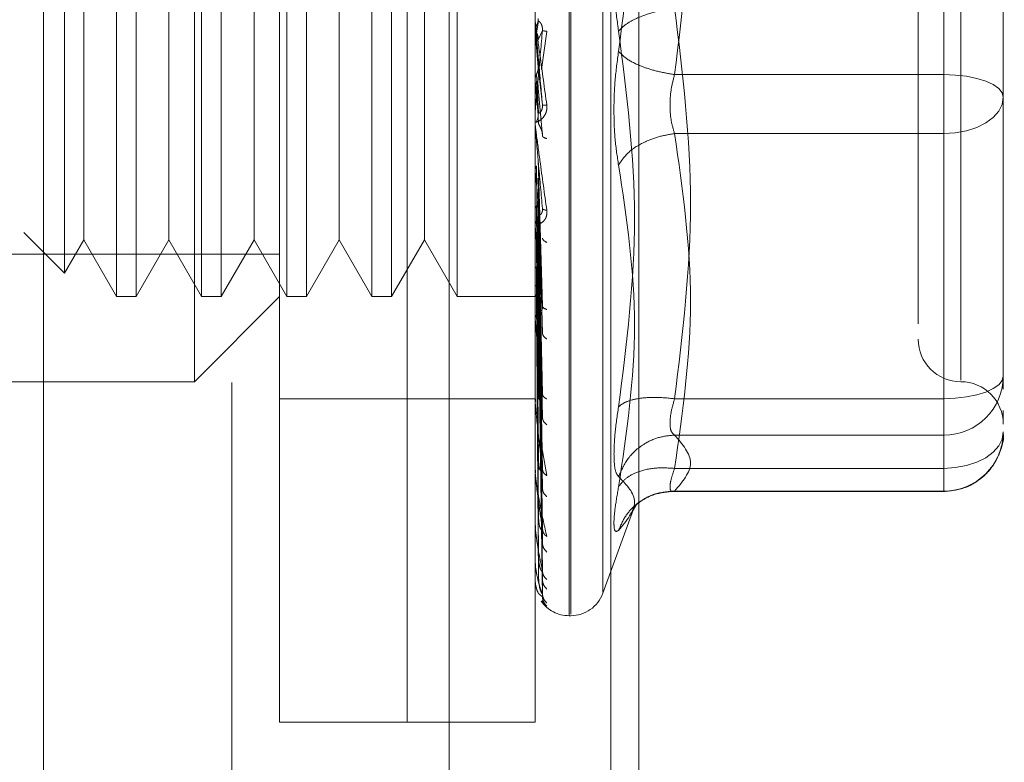
# Model space of a CAD drawing. Units: inches. Extents: x 0 to 23.4, y 0 to 16.5.
# Drawn here: x 11.8 to 11.8, y 7.7 to 7.8 of the extents above; entities that cross this region are included whole.
import ezdxf

# ---------------------------------------------------------------- set-up
doc = ezdxf.new("R2010")
doc.units = ezdxf.units.IN
doc.header["$MEASUREMENT"] = 0
doc.linetypes.add('HIDDEN', pattern=[0.07500000000000001, 0.05, -0.025])

msp = doc.modelspace()

# ---------------------------------------------------------------- linework, layer by layer
at = {"color": 7, "linetype": 'Continuous', "lineweight": 15}
msp.add_line((11.7803811439, 10.8206743346), (11.7803811439, 5.0693848685), dxfattribs=at)
at = {"color": 7, "linetype": 'HIDDEN', "lineweight": 0}
for p, q in [((11.7803811439, 10.8206743346), (11.7803811439, 5.0693848685)), ((11.803833603, 5.1208108515), (11.803833603, 10.7692483515)), ((11.813171103, 5.1208108515), (11.813171103, 10.7692483515)), ((11.814796103, 5.1208108515), (11.814796103, 10.7692483515)), ((11.7912561438, 10.7575296016), (11.7912561438, 5.1325296016)), ((11.7940249431, 7.7378996803), (11.7940249431, 7.8166398378)), ((11.8014068328, 7.7378996803), (11.8014068328, 7.8166398378)), ((11.8107572265, 7.7440800926), (11.8107572265, 7.8103956642)), ((11.8108552432, 7.8104594255), (11.8108552432, 7.7441438539)), ((11.8127050318, 7.8091181115), (11.8127050318, 7.7454214065)), ((11.8014068328, 7.7378996803), (11.8014068328, 7.8023288621)), ((11.8087887226, 7.7378996803), (11.8087887226, 7.8023288621)), ((11.8324107698, 7.7979382552), (11.8324107698, 7.7753448624)), ((11.7891036832, 7.7575847197), (11.7891036832, 7.7969547984)), ((11.8333950218, 7.7969216267), (11.8333950218, 7.757667134)), ((11.7845984172, 7.7920335386), (11.7845984172, 7.7625059795)), ((11.7857349335, 7.7920335386), (11.7857349335, 7.7625059795)), ((11.7895196771, 7.7920335386), (11.7895196771, 7.7625059795)), ((11.7906561933, 7.7920335386), (11.7906561933, 7.7625059795)), ((11.7944409369, 7.7920335386), (11.7944409369, 7.7625059795)), ((11.7955774532, 7.7920335386), (11.7955774532, 7.7625059795)), ((11.7993621967, 7.7920335386), (11.7993621967, 7.7625059795)), ((11.800498713, 7.7920335386), (11.800498713, 7.7625059795)), ((11.8042834566, 7.7920335386), (11.8042834566, 7.7625059795)), ((11.7815963951, 7.7906778252), (11.7815963951, 7.7638616928)), ((11.7827060454, 7.7887558545), (11.7827060454, 7.768170964)), ((11.7876273053, 7.7887558545), (11.7876273053, 7.768170964)), ((11.7925485651, 7.7887558545), (11.7925485651, 7.768170964)), ((11.797469825, 7.7887558545), (11.797469825, 7.768170964)), ((11.8023910848, 7.7887558545), (11.8023910848, 7.768170964)), ((11.8358556517, 7.7752467164), (11.8358556517, 7.7805067076)), ((11.8324107698, 7.7566012629), (11.8324107698, 7.7791946557)), ((11.8087915316, 7.7777935755), (11.8087915316, 7.7784143339)), ((11.8089969972, 7.7784416881), (11.8088790574, 7.7777645387)), ((11.8087915316, 7.7777935755), (11.8089665416, 7.7757892882)), ((11.8089665416, 7.7773473157), (11.8092161819, 7.7778978006)), ((11.8091610848, 7.7756422012), (11.8094681631, 7.7778438129)), ((11.8089665416, 7.7757892882), (11.8092161819, 7.7735853344)), ((11.8089969972, 7.7731344998), (11.8088790574, 7.775374599)), ((11.8324107698, 7.7753448624), (11.8168539533, 7.7753448624)), ((11.8324107698, 7.7753448624), (11.8324107698, 7.7719303408)), ((11.8358556517, 7.7631733061), (11.8358556517, 7.7752467164)), ((11.8087915316, 7.774991805), (11.8087915316, 7.7724835168)), ((11.8087915316, 7.774991805), (11.8089665416, 7.7730362657)), ((11.8089969972, 7.7725101207), (11.8088790574, 7.7749630584)), ((11.8089665416, 7.7745520917), (11.8092161819, 7.771795702)), ((11.8358556517, 7.7743854467), (11.8358556517, 7.7740328104)), ((11.8087915316, 7.7722723658), (11.8087915316, 7.766725687)), ((11.8324107698, 7.7719303408), (11.8168539533, 7.7719303408)), ((11.8324107698, 7.7719303408), (11.8324107698, 7.7525738966)), ((11.8089969972, 7.7619175165), (11.8088790574, 7.7700685174)), ((11.8089665416, 7.7704362526), (11.8092161819, 7.7619642447)), ((11.8087915316, 7.7697335453), (11.8087915316, 7.7613489473)), ((11.8087915316, 7.7697335453), (11.8089665416, 7.7680832203)), ((11.8089969972, 7.7613712279), (11.8088790574, 7.7697084478)), ((11.8358556517, 7.764895747), (11.8358556517, 7.7695264165)), ((11.8089665416, 7.7693537911), (11.8092161819, 7.76039844)), ((11.7827060454, 7.768170964), (11.7827060454, 7.7657836636)), ((11.7876273053, 7.768170964), (11.7876273053, 7.7657836636)), ((11.7925485651, 7.768170964), (11.7925485651, 7.7657836636)), ((11.797469825, 7.768170964), (11.797469825, 7.7657836636)), ((11.8023910848, 7.768170964), (11.8023910848, 7.7657836636)), ((11.8089665416, 7.7680832203), (11.8092161819, 7.7568816253)), ((11.8089969972, 7.7570432178), (11.8088790574, 7.7677594528)), ((11.8089969972, 7.7565664912), (11.8088790574, 7.7674452328)), ((11.8092351839, 7.7675656973), (11.8092163931, 7.7674807952)), ((11.8088027144, 7.7669947154), (11.808821228, 7.7667640905)), ((11.8089665416, 7.7671385946), (11.8092161819, 7.7555152032)), ((11.7792489772, 7.7662091107), (11.7815963951, 7.7638616928)), ((11.7815963951, 7.7638616928), (11.7827060454, 7.7657836636)), ((11.7827060454, 7.7657836636), (11.7845984172, 7.7625059795)), ((11.7857349335, 7.7625059795), (11.7876273053, 7.7657836636)), ((11.7876273053, 7.7657836636), (11.7895196771, 7.7625059795)), ((11.7906561933, 7.7625059795), (11.7925485651, 7.7657836636)), ((11.7925485651, 7.7657836636), (11.7944409369, 7.7625059795)), ((11.7955774532, 7.7625059795), (11.797469825, 7.7657836636)), ((11.797469825, 7.7657836636), (11.7993621967, 7.7625059795)), ((11.800498713, 7.7625059795), (11.8023910848, 7.7657836636)), ((11.8023910848, 7.7657836636), (11.8042834566, 7.7625059795)), ((11.8089969972, 7.752899959), (11.8088790574, 7.7657941155)), ((11.8089969972, 7.7525100245), (11.8088790574, 7.7655371019)), ((11.8089665416, 7.7660622134), (11.8092161819, 7.7525358863)), ((11.7571154942, 7.7649666094), (11.7940249431, 7.7649666094)), ((11.8089665416, 7.7652895648), (11.8092161819, 7.7514182329)), ((11.8089665416, 7.7644462764), (11.8092161819, 7.7490840938)), ((11.8089969972, 7.7496374882), (11.8088790574, 7.7642435378)), ((11.8089969972, 7.7493484391), (11.8088790574, 7.7640530197)), ((11.8089665416, 7.7638735304), (11.8092161819, 7.748255604)), ((11.8089665416, 7.7632938135), (11.8092161819, 7.7466510047)), ((11.8309343919, 7.7636253164), (11.8309343919, 7.760924297)), ((11.8089969972, 7.7473737197), (11.8088790574, 7.7631637616)), ((11.8089969972, 7.7471960029), (11.8088790574, 7.763046625)), ((11.8089665416, 7.7629416707), (11.8092161819, 7.7461416222)), ((11.8358556517, 7.7579133148), (11.8358556517, 7.7631733061)), ((11.8358556517, 7.7631733061), (11.8358556517, 7.7597269042)), ((11.7845984172, 7.7625059795), (11.7857349335, 7.7625059795)), ((11.7891036832, 7.7575847197), (11.7940249431, 7.7625059795)), ((11.7895196771, 7.7625059795), (11.7906561933, 7.7625059795)), ((11.7944409369, 7.7625059795), (11.7955774532, 7.7625059795)), ((11.7993621967, 7.7625059795), (11.800498713, 7.7625059795)), ((11.8042834566, 7.7625059795), (11.8090439222, 7.7625059795)), ((11.8089969972, 7.746190472), (11.8088790574, 7.762593813)), ((11.8089969972, 7.7461305107), (11.8088790574, 7.7625542913)), ((11.8089665416, 7.7626464777), (11.8092161819, 7.7453245572)), ((11.8089665416, 7.7625276653), (11.8092161819, 7.7451526925)), ((11.8088027144, 7.7615951654), (11.808821228, 7.7613129452)), ((11.809236682, 7.761898599), (11.8092159064, 7.7618493891)), ((11.8087915316, 7.7606118874), (11.8087915316, 7.7565476273)), ((11.764497384, 7.7575847197), (11.7891036832, 7.7575847197)), ((11.8358556517, 7.7571597175), (11.8358556517, 7.7579133148)), ((11.7940249431, 7.7566004677), (11.8014068328, 7.7566004677)), ((11.8014068328, 7.7566004677), (11.8087887226, 7.7566004677)), ((11.8088027144, 7.756762136), (11.808821228, 7.7564385208)), ((11.8092385416, 7.756784186), (11.8092264063, 7.7567811627)), ((11.8168539533, 7.7566012629), (11.8324107698, 7.7566012629)), ((11.8324107698, 7.7551844263), (11.8324107698, 7.7566012629)), ((11.8358556517, 7.7554299636), (11.8358556517, 7.7559197851)), ((11.8087915316, 7.7524952591), (11.8087915316, 7.7557944789)), ((11.8324107698, 7.7544987932), (11.8324107698, 7.7551844263)), ((11.8091043516, 7.7542422069), (11.8094681631, 7.7521561166)), ((11.8168539533, 7.7544987932), (11.8324107698, 7.7544987932)), ((11.8324107698, 7.7512618446), (11.8324107698, 7.7544987932)), ((11.8088027144, 7.7526703056), (11.808821228, 7.7523169915)), ((11.8092411088, 7.7524061605), (11.8092154804, 7.752449493)), ((11.8168539533, 7.7525738966), (11.8324107698, 7.7525738966)), ((11.8324107698, 7.7525738966), (11.8324107698, 7.751231491)), ((11.8087915316, 7.7493383059), (11.8087915316, 7.7517221146)), ((11.8165706286, 7.7512314843), (11.8324107698, 7.7512314843)), ((11.8168539533, 7.7512618446), (11.8324107698, 7.7512618446)), ((11.8127050318, 7.745346491), (11.8145537502, 7.750425803)), ((11.8144522456, 7.7501492195), (11.8146806474, 7.7505196214)), ((11.8088027144, 7.7494675635), (11.808821228, 7.7490973203)), ((11.8092452111, 7.7489201044), (11.8092153537, 7.7490183055)), ((11.8087915316, 7.7471908682), (11.8087915316, 7.7485419803)), ((11.8088027144, 7.7472696652), (11.808821228, 7.7468958745)), ((11.8087915316, 7.74613056), (11.8087915316, 7.7463690145)), ((11.8088027144, 7.7461560484), (11.808821228, 7.7457922199)), ((11.8092161819, 7.7451526925), (11.8090325711, 7.7453057566)), ((11.8091733385, 7.744905719), (11.8094681631, 7.7446014579)), ((11.8107572265, 7.7440512551), (11.8108552432, 7.7440512551)), ((11.7940249431, 7.7378996803), (11.8014068328, 7.7378996803)), ((11.8014068328, 7.7378996803), (11.8087887226, 7.7378996803))]:
    msp.add_line(p, q, dxfattribs=at)
at = {"color": 7, "linetype": 'HIDDEN', "lineweight": 0, "flags": 128}
for points in [[(11.8358556517, 7.7740328104), (11.8357894593, 7.7742887791), (11.8355934257, 7.774534911), (11.8352750844, 7.7747617474), (11.8348466692, 7.7749605713), (11.8343246437, 7.7751237418), (11.8337290691, 7.7752449884), (11.833082833, 7.7753196517), (11.8324107698, 7.7753448624)], [(11.8358556517, 7.7740328104), (11.8357894593, 7.7736226389), (11.8355934257, 7.7732282301), (11.8352750844, 7.7728647409), (11.8348466692, 7.7725461399), (11.8343246437, 7.7722846708), (11.8337290691, 7.7720903818), (11.833082833, 7.7719707391), (11.8324107698, 7.7719303408)], [(11.8324107698, 7.7566012629), (11.833082833, 7.7566264736), (11.8337290691, 7.7567011369), (11.8343246437, 7.7568223835), (11.8348466692, 7.756985554), (11.8352750844, 7.7571843778), (11.8355934257, 7.7574112143), (11.8357894593, 7.7576573462), (11.8358556517, 7.7579133148)], [(11.8358556517, 7.7546763662), (11.8357894593, 7.7542661948), (11.8355934257, 7.7538717859), (11.8352750844, 7.7535082967), (11.8348466692, 7.7531896957), (11.8343246437, 7.7529282266), (11.8337290691, 7.7527339376), (11.833082833, 7.7526142949), (11.8324107698, 7.7525738966)]]:
    msp.add_lwpolyline(points, dxfattribs=at)
at = {"color": 7, "linetype": 'HIDDEN', "lineweight": 0}
for centre, radius, start, end in [((11.8095258686, 7.7784786258), 0.0007371459683387, 180.0000053437, 185.003538315), ((11.8095098823, 7.7725471064), 0.0007211596645709, 180.0000902159, 185.0587279528), ((11.8094436378, 7.7667862796), 0.0006549152036481, 180.0005098623, 185.3085851137), ((11.8093366256, 7.7614043573), 0.0005479030410456, 180.0015231367, 185.8042999753), ((11.8333950218, 7.7600453496), 0.0024606299212611, 180, 270), ((11.8324258831, 7.7579285625), 0.0034298025379764, 269.7475283425, 359.745283472), ((11.8333950218, 7.7551240897), 0.0024606299212593, 0, 90), ((11.8092041768, 7.7565958576), 0.0004154541820773, 180.0039153353, 186.6665245109), ((11.8324258831, 7.7546916139), 0.0034298025379794, 269.7475283426, 359.745283472), ((11.8090652664, 7.7525345752), 0.0002765437996332, 180.0103284673, 188.1733981728), ((11.8089397954, 7.7493673034), 0.0001510727844754, 180.0326572735, 191.0662377101), ((11.8088457392, 7.7472085447), 5.70168127582e-05, 180.1657448325, 198.0606112102), ((11.8087965727, 7.7461366041), 7.8704380712e-06, 184.1182987509, 230.1702392732), ((11.8108552432, 7.746019759), 0.0019685039370085, 270, 340), ((11.8107572265, 7.746019759), 0.0019685039370077, 215.1142815211, 269.9999999999)]:
    msp.add_arc(centre, radius, start, end, dxfattribs=at)
for points, knots in [([(11.81361682320895, 7.798403869912119), (11.81407831443777, 7.794784692607841), (11.81500637027132, 7.787506550792541), (11.81408169053637, 7.780302320699061), (11.81361682320895, 7.776680514074481)], [0, 0, 0, 0, 0.4972666645034924, 1, 1, 1, 1]), ([(11.83093439188275, 7.794412977777148), (11.83093439188275, 7.794417035584789), (11.83093439188275, 7.794427516296055), (11.83093439188275, 7.793648417228041), (11.83093439188275, 7.791762923853719), (11.83093439188275, 7.788034122209798), (11.83093439188275, 7.783023725054958), (11.83093439188275, 7.77857623901377), (11.83093439188275, 7.775038484294221), (11.83093439188275, 7.771604385747494), (11.83093439188275, 7.767454817955829), (11.83093439188275, 7.765130449427284), (11.83093439188275, 7.763625316376944)], [0, 0, 0, 0, 0.0519981425124847, 0.1343034382512641, 0.2166705469477136, 0.3679987802312032, 0.5193270135146937, 0.6016322814294343, 0.6839993622812816, 0.7663046580201092, 0.8486717667165139, 1, 1, 1, 1]), ([(11.81361682320903, 7.777859003984282), (11.81354104323037, 7.778410466379665), (11.81339016950737, 7.779508397339399), (11.81333239565937, 7.781275316376629), (11.81339062518441, 7.782985747363619), (11.81354118852153, 7.783943799066932), (11.81361682320903, 7.78442507121841)], [0, 0, 0, 0, 0.2514512723353011, 0.5006254988053468, 0.7491418889480398, 1, 1, 1, 1]), ([(11.81685395330022, 7.779194655661121), (11.81645562480823, 7.779125279139211), (11.81565902286914, 7.778986535682514), (11.81468696350772, 7.778629377834733), (11.81398445147909, 7.778242327315067), (11.81373936201072, 7.777986774304098), (11.81361682320893, 7.777859003984285)], [0, 0, 0, 0, 0.2797722220252949, 0.5595057824004855, 0.7797635533816607, 1, 1, 1, 1]), ([(11.80878872259141, 7.778478625727359), (11.8087889348183, 7.77847785422152), (11.80878937235609, 7.778476263645633), (11.80879421233584, 7.778443959227189), (11.80881380988955, 7.778307023738357), (11.80890452139583, 7.777662682961783), (11.80913111087141, 7.776050559060577), (11.80933634176609, 7.774550416870933), (11.8094681630827, 7.77358686448347)], [0, 0, 0, 0, 0.0122380921909332, 0.0252306766379439, 0.055584083645549, 0.1427446814423532, 0.4493785892007487, 0.9999999999999999, 0.9999999999999999, 0.9999999999999999, 0.9999999999999999]), ([(11.80878889027533, 7.777842220802884), (11.80879360949183, 7.777901259754597), (11.80880304909639, 7.778019352314563), (11.80885371422707, 7.778126330773627), (11.80887904993645, 7.778179826641739)], [0, 0, 0, 0, 0.4999379446974183, 1, 1, 1, 1]), ([(11.80921618193039, 7.773585334367354), (11.80914340369856, 7.774417987870928), (11.80903423535164, 7.775666979557908), (11.80890695644895, 7.777115297983869), (11.80884199344357, 7.777851271689946), (11.80880943006735, 7.778218510395572), (11.80879560204601, 7.778371931410722), (11.8087920783792, 7.778409802514616), (11.80879170709455, 7.778412879664172), (11.80879153162333, 7.778414333942444)], [0, 0, 0, 0, 0.4993964359863817, 0.7491015102649109, 0.8740772847327813, 0.9562544240620019, 0.9815316571686455, 0.9912717567917794, 1, 1, 1, 1]), ([(11.80887905729654, 7.7781798403389), (11.80890937624186, 7.77824592123053), (11.80897001243724, 7.778378079318969), (11.80896769854274, 7.778523240332163), (11.80896654162784, 7.778595818809583)], [0, 0, 0, 0, 0.500013978802828, 1, 1, 1, 1]), ([(11.80921618193039, 7.777897800577164), (11.80921778338382, 7.777935305795621), (11.80922101001406, 7.778010871821952), (11.80920311504275, 7.778123924786093), (11.80916947057261, 7.778227287738727), (11.809104921252, 7.778352568302149), (11.80901948802873, 7.778440216747254), (11.80900495846045, 7.778441167273106), (11.80899699717388, 7.778441688101295)], [0, 0, 0, 0, 0.0874884560712633, 0.1762729360608438, 0.2726762683572957, 0.3835708900316779, 0.6622357458642133, 1, 1, 1, 1]), ([(11.80921618193039, 7.777897800577164), (11.80914340369856, 7.777068402271373), (11.80903423535164, 7.775824293425759), (11.80890695644895, 7.774401500153748), (11.80884199344357, 7.773686729421086), (11.80880943006734, 7.773334338680431), (11.80879560204601, 7.773193585626228), (11.8087920783792, 7.77316202424233), (11.80879170709455, 7.773161911774055), (11.80879153162333, 7.773161858620913)], [0, 0, 0, 0, 0.4993964359863402, 0.7491015102648456, 0.8740772847327154, 0.956254424061848, 0.9815316571685114, 0.9912717567917102, 1, 1, 1, 1]), ([(11.80887905729654, 7.777764538813348), (11.80890937624186, 7.77769830659854), (11.80897001243725, 7.777565845872195), (11.80896769854275, 7.777420157758498), (11.80896654162784, 7.777347315738186)], [0, 0, 0, 0, 0.5000139787468116, 1, 1, 1, 1]), ([(11.8094681630827, 7.77784381286352), (11.80938960555082, 7.777855837434783), (11.80924911691015, 7.777877341619433), (11.8092262585154, 7.777891541079558), (11.80921618193039, 7.777897800577164)], [0, 0, 0, 0, 0.5591735495865199, 1, 1, 1, 1]), ([(11.81361682320903, 7.7561356481468), (11.8140805226317, 7.759780989812075), (11.81500637695196, 7.76705953096292), (11.8140794923754, 7.774263185394653), (11.81361682320903, 7.777859003984282)], [0, 0, 0, 0, 0.5008341080619942, 1, 1, 1, 1]), ([(11.81361682320903, 7.776680514074485), (11.81354104303774, 7.776129052486455), (11.81339016875276, 7.775031121835495), (11.81333239575033, 7.773264201553526), (11.81339062547148, 7.771553770253636), (11.81354118868528, 7.770595718412993), (11.81361682320903, 7.770114446840357)], [0, 0, 0, 0, 0.2514509957509818, 0.5006255402780346, 0.7491422474551909, 1, 1, 1, 1]), ([(11.81361682320893, 7.776680514074481), (11.81378082615649, 7.776517870594414), (11.81410880938809, 7.776192606109941), (11.81497251458122, 7.775792320810116), (11.81591482009583, 7.775500713615148), (11.81654091900193, 7.775396811126837), (11.81685395330023, 7.775344862397645)], [0, 0, 0, 0, 0.2797722220251707, 0.5595057824004347, 0.7797635533817513, 0.9999999999999999, 0.9999999999999999, 0.9999999999999999, 0.9999999999999999]), ([(11.80887905729654, 7.775374598954279), (11.80890937624186, 7.775440382683064), (11.80897001243727, 7.775571946462466), (11.80896769854275, 7.775716842302548), (11.80896654162784, 7.77578928819714)], [0, 0, 0, 0, 0.500013978654274, 1, 1, 1, 1]), ([(11.80878889027533, 7.775039537700263), (11.80879360949184, 7.775098010329993), (11.80880304909642, 7.77521497010547), (11.80885371422707, 7.775321375848144), (11.80887904993645, 7.775374585322552)], [0, 0, 0, 0, 0.4999379444094812, 1, 1, 1, 1]), ([(11.81685395330023, 7.771930340781929), (11.81677918196675, 7.772180931714241), (11.8166311704302, 7.772676982101698), (11.81657239724101, 7.773571699559271), (11.8166311703795, 7.77449519678096), (11.81677918196412, 7.775059694067869), (11.81685395330023, 7.775344862397644)], [0, 0, 0, 0, 0.2525862439415282, 0.5000001517081075, 0.7474139824375056, 1, 1, 1, 1]), ([(11.80887905729654, 7.774963058463654), (11.80890937624186, 7.774897727334012), (11.80897001243726, 7.774767068727602), (11.80896769854275, 7.774623749415519), (11.80896654162784, 7.774552091762894)], [0, 0, 0, 0, 0.5000139786917667, 0.9999999999999999, 0.9999999999999999, 0.9999999999999999, 0.9999999999999999]), ([(11.83585565172527, 7.769526416532037), (11.83585565172527, 7.771105379038944), (11.83585565172527, 7.772700062807592), (11.83585565172527, 7.77436899344838), (11.83585565172527, 7.774385446676255)], [0, 0, 0, 0, 0.9901414549692763, 1, 1, 1, 1]), ([(11.8094681630827, 7.77358686448347), (11.80947280180514, 7.773538748022196), (11.80948198573347, 7.773443485126479), (11.80946362695586, 7.773252302281043), (11.80938806563602, 7.773040281136204), (11.80925024117224, 7.772841840791326), (11.80905958474012, 7.772671524447166), (11.80884292854088, 7.772567328789039), (11.80880744085397, 7.772605748009171), (11.80878872259141, 7.772626012532225)], [0, 0, 0, 0, 0.0622261043658197, 0.123197731793411, 0.2504811670922156, 0.3695866805326414, 0.5010903155134436, 0.7368461210899657, 0.9999999999999999, 0.9999999999999999, 0.9999999999999999, 0.9999999999999999]), ([(11.80921618193039, 7.773585334367354), (11.80921778338382, 7.773547738176034), (11.80922101001406, 7.773471988856338), (11.80920311504275, 7.773362657849114), (11.80916947057261, 7.773266171325862), (11.809104921252, 7.773156243739851), (11.80901948802873, 7.773097201862207), (11.80900495846045, 7.773121297098776), (11.80899699717388, 7.77313449976795)], [0, 0, 0, 0, 0.0874884560712436, 0.1762729360609367, 0.2726762683572489, 0.3835708900314735, 0.6622357458638959, 1, 1, 1, 1]), ([(11.8094681630827, 7.77358686448347), (11.80938960555082, 7.773583321336006), (11.80924911691015, 7.773576984935676), (11.8092262585154, 7.773582779826293), (11.80921618193039, 7.773585334367354)], [0, 0, 0, 0, 0.5591735495863684, 1, 1, 1, 1]), ([(11.80887905729654, 7.772637853592563), (11.80890937624186, 7.77270096256319), (11.80897001243724, 7.772827176975793), (11.80896769854274, 7.772966570729571), (11.80896654162784, 7.773036265657904)], [0, 0, 0, 0, 0.5000139787972429, 1, 1, 1, 1]), ([(11.80878872259141, 7.772547105224923), (11.8087889348183, 7.772542243455369), (11.80878937235609, 7.772532220182656), (11.80879421233585, 7.77248274160119), (11.80881380988956, 7.772312517907856), (11.80890452139584, 7.771604040349501), (11.80913111087142, 7.769938542253136), (11.80933634176609, 7.768451945681341), (11.8094681630827, 7.767497093744081)], [0, 0, 0, 0, 0.0122380921924582, 0.0252306766407449, 0.0555840836500668, 0.1427446814478883, 0.4493785892037507, 1, 1, 1, 1]), ([(11.80921618193039, 7.767600045204306), (11.80914340369856, 7.768416625995862), (11.80903423535164, 7.769641508394152), (11.80890695644895, 7.77110141616274), (11.80884199344357, 7.771859668882787), (11.80880943006735, 7.772246521859818), (11.80879560204601, 7.772421008443096), (11.8087920783792, 7.772470416051394), (11.80879170709455, 7.77247931236584), (11.80879153162333, 7.772483516814329)], [0, 0, 0, 0, 0.499396435986356, 0.7491015102648751, 0.8740772847327446, 0.9562544240619327, 0.981531657168595, 0.9912717567917441, 1, 1, 1, 1]), ([(11.80921618193039, 7.771795702011071), (11.80921778338382, 7.77183201022442), (11.80922101001406, 7.771905164508512), (11.80920311504275, 7.772022565476339), (11.80916947057261, 7.772136819278215), (11.809104921252, 7.772289273351722), (11.80901948802872, 7.772431501780959), (11.80900495846045, 7.772482291266987), (11.80899699717388, 7.772510120700393)], [0, 0, 0, 0, 0.0874884560711036, 0.176272936060608, 0.2726762683570144, 0.3835708900313562, 0.6622357458638888, 1, 1, 1, 1]), ([(11.8094681630827, 7.771638736502038), (11.80938960555082, 7.771667321408853), (11.80924911691015, 7.771718441328305), (11.8092262585154, 7.771772063805005), (11.80921618193039, 7.771795702011071)], [0, 0, 0, 0, 0.5591735495863318, 1, 1, 1, 1]), ([(11.81361682320893, 7.770114446840306), (11.81378082615649, 7.770358636687987), (11.81410880938809, 7.770846982638816), (11.81497251458122, 7.771401859436167), (11.81591482009583, 7.771774710793682), (11.81654091900193, 7.771878465793443), (11.81685395330023, 7.771930340781929)], [0, 0, 0, 0, 0.279772222025286, 0.5595057824005892, 0.7797635533817345, 0.9999999999999999, 0.9999999999999999, 0.9999999999999999, 0.9999999999999999]), ([(11.80878889027533, 7.769774372482321), (11.80879360949183, 7.769825469259049), (11.80880304909638, 7.769927675497431), (11.80885371422706, 7.770021558160966), (11.80887904993645, 7.770068505318672)], [0, 0, 0, 0, 0.4999379444667308, 0.9999999999999999, 0.9999999999999999, 0.9999999999999999, 0.9999999999999999]), ([(11.81361682320903, 7.770114446840357), (11.8140805226317, 7.767037322667201), (11.81500637695196, 7.760893323838801), (11.8140794923754, 7.75462988480173), (11.81361682320903, 7.751503389668192)], [0, 0, 0, 0, 0.5008341080619904, 1, 1, 1, 1]), ([(11.80887905729654, 7.767759452767255), (11.80890937624186, 7.767810548564846), (11.80897001243726, 7.767912737303093), (11.80896769854275, 7.768026393672043), (11.80896654162784, 7.768083220267748)], [0, 0, 0, 0, 0.5000139787113056, 1, 1, 1, 1]), ([(11.8094681630827, 7.767497093744081), (11.80947280180514, 7.767450129978724), (11.80948198573347, 7.767357149236523), (11.80946362695586, 7.767176752273791), (11.80938806563603, 7.766986346837955), (11.80925024117224, 7.766824068076515), (11.80905958474014, 7.766709883929105), (11.80884292854089, 7.766691800856798), (11.80880744085397, 7.766802894405003), (11.80878872259141, 7.766861491580094)], [0, 0, 0, 0, 0.0622261043651654, 0.1231977317925571, 0.2504811670916414, 0.3695866805096961, 0.501090315511693, 0.736846121057548, 1, 1, 1, 1]), ([(11.80878889027533, 7.767502187156231), (11.80879360949185, 7.767546740984399), (11.80880304909645, 7.767635859701421), (11.80885371422707, 7.767718244618945), (11.80887904993645, 7.767759442190179)], [0, 0, 0, 0, 0.499937944092731, 1, 1, 1, 1]), ([(11.80921618193039, 7.767600045204307), (11.80921778338382, 7.767563286238506), (11.80922101001406, 7.767489223772219), (11.80920311504275, 7.767390264361142), (11.80916947057261, 7.76731008190009), (11.809104921252, 7.76723369877809), (11.80901948802873, 7.767233210204762), (11.80900495846045, 7.767306517493442), (11.80899699717388, 7.767346685261776)], [0, 0, 0, 0, 0.087488456071228, 0.1762729360605955, 0.2726762683571592, 0.3835708900313226, 0.6622357458638815, 1, 1, 1, 1]), ([(11.8094681630827, 7.767497093744081), (11.80938960555082, 7.767510532606413), (11.80924911691015, 7.767534566043515), (11.8092262585154, 7.767580011600661), (11.80921618193039, 7.767600045204306)], [0, 0, 0, 0, 0.5591735495864091, 0.9999999999999999, 0.9999999999999999, 0.9999999999999999, 0.9999999999999999]), ([(11.80921618193039, 7.761964244693091), (11.80914340369856, 7.762735239415242), (11.80903423535164, 7.763891742083567), (11.80890695644895, 7.765310474324272), (11.80884199344357, 7.766063600829378), (11.80880943006734, 7.76645608620329), (11.80879560204601, 7.766645331954956), (11.8087920783792, 7.766704490347965), (11.80879170709455, 7.766718884291316), (11.80879153162333, 7.766725686950299)], [0, 0, 0, 0, 0.4993964359863456, 0.7491015102648722, 0.8740772847327362, 0.9562544240619116, 0.9815316571685729, 0.9912717567917437, 1, 1, 1, 1]), ([(11.8094681630827, 7.765637179966179), (11.80938960555082, 7.765681292075538), (11.80924911691015, 7.765760180122713), (11.8092262585154, 7.765851287559965), (11.80921618193039, 7.765891450128135)], [0, 0, 0, 0, 0.5591735495865878, 1, 1, 1, 1]), ([(11.808879057327, 7.764243537724914), (11.80885374783313, 7.764218058757523), (11.80880310319662, 7.764167075002225), (11.80879363160493, 7.764113205058517), (11.80878889341066, 7.764086256445555)], [0, 0, 0, 0, 0.4997467770169723, 1, 1, 1, 1]), ([(11.808879057327, 7.763163761617346), (11.80885374783311, 7.76314766482575), (11.80880310319656, 7.763115454929984), (11.80879363160491, 7.763082471676832), (11.80878889341066, 7.763065971698137)], [0, 0, 0, 0, 0.4997467770112921, 1, 1, 1, 1]), ([(11.808879057327, 7.762593813009067), (11.80885374783313, 7.762587680173256), (11.80880310319657, 7.762575408286576), (11.80879363160492, 7.762564503824688), (11.80878889341066, 7.762559048832477)], [0, 0, 0, 0, 0.4997467764522214, 1, 1, 1, 1]), ([(11.808879057327, 7.762554291327767), (11.80885374783312, 7.762558344104391), (11.80880310319656, 7.762566453764752), (11.80879363160491, 7.762578022209794), (11.80878889341066, 7.762583809361715)], [0, 0, 0, 0, 0.4997467766926303, 1, 1, 1, 1]), ([(11.80921618193039, 7.761964244693091), (11.80921778338382, 7.761929651517607), (11.80922101001406, 7.761859952715231), (11.80920311504275, 7.76177494155125), (11.80916947057261, 7.761713961155456), (11.809104921252, 7.761673883182509), (11.80901948802873, 7.761731965571815), (11.80900495846045, 7.76185183539619), (11.80899699717388, 7.761917516495879)], [0, 0, 0, 0, 0.0874884560710575, 0.1762729360606927, 0.2726762683571081, 0.3835708900313619, 0.6622357458640972, 1, 1, 1, 1]), ([(11.8094681630827, 7.761760532590531), (11.80938960555082, 7.761790467747162), (11.80924911691015, 7.761844002390661), (11.8092262585154, 7.761927456093495), (11.80921618193039, 7.761964244693091)], [0, 0, 0, 0, 0.5591735495866383, 1, 1, 1, 1]), ([(11.80921618193039, 7.756881625348116), (11.80914340369856, 7.757579168242797), (11.80903423535164, 7.758625492161486), (11.80890695644895, 7.759951772194658), (11.80884199344357, 7.760672552530678), (11.80880943006734, 7.761056484857446), (11.80879560204601, 7.761253649942961), (11.8087920783792, 7.761320420982219), (11.80879170709455, 7.76133979231986), (11.80879153162333, 7.761348947323521)], [0, 0, 0, 0, 0.4993964359863673, 0.7491015102648821, 0.8740772847327495, 0.9562544240619264, 0.9815316571685977, 0.9912717567917833, 1, 1, 1, 1]), ([(11.8094681630827, 7.760056055146054), (11.80938960555082, 7.760114100131392), (11.80924911691015, 7.760217905086721), (11.80922625851541, 7.760343204624367), (11.80921618193039, 7.760398439974786)], [0, 0, 0, 0, 0.5591735495866159, 1, 1, 1, 1]), ([(11.80921618193039, 7.756881625348116), (11.80921778338382, 7.756850448250445), (11.80922101001406, 7.756787632208293), (11.80920311504275, 7.756719641816373), (11.80916947057261, 7.756680067476223), (11.809104921252, 7.756677743174693), (11.80901948802873, 7.756792297277749), (11.80900495846045, 7.756954397230049), (11.80899699717388, 7.757043217775021)], [0, 0, 0, 0, 0.0874884560711212, 0.1762729360605762, 0.2726762683570551, 0.3835708900313541, 0.6622357458639253, 1, 1, 1, 1]), ([(11.80921618193039, 7.752535886275147), (11.80914340369856, 7.753134766324714), (11.80903423535164, 7.754033094621175), (11.80890695644895, 7.755218987230827), (11.80884199344357, 7.75588137051844), (11.80880943006734, 7.756242873483449), (11.80879560204601, 7.756440831842914), (11.8087920783792, 7.756512802249094), (11.80879170709455, 7.756536450850411), (11.80879153162333, 7.75654762731306)], [0, 0, 0, 0, 0.4993964359863852, 0.7491015102649223, 0.8740772847328081, 0.9562544240620618, 0.9815316571687015, 0.9912717567918453, 1, 1, 1, 1]), ([(11.8094681630827, 7.756584515289377), (11.80938960555082, 7.75662986480575), (11.80924911691015, 7.756710965774147), (11.8092262585154, 7.756829411388412), (11.80921618193039, 7.756881625348116)], [0, 0, 0, 0, 0.5591735495870567, 1, 1, 1, 1]), ([(11.81685395330023, 7.756601262865068), (11.81645562480823, 7.756638944292593), (11.81565902286914, 7.756714301940457), (11.81468696350773, 7.756618402536532), (11.81398445147909, 7.756420164765014), (11.81373936201072, 7.756230483958617), (11.81361682320893, 7.756135648146651)], [0, 0, 0, 0, 0.2797722220252426, 0.5595057824004587, 0.7797635533817234, 0.9999999999999999, 0.9999999999999999, 0.9999999999999999, 0.9999999999999999]), ([(11.81685395330023, 7.756601262865067), (11.81677918196675, 7.756332933082912), (11.81663117043018, 7.75580176824316), (11.816572397241, 7.755155941118966), (11.81663117037949, 7.754682214499129), (11.81677918196411, 7.754560353835006), (11.81685395330023, 7.754498793216632)], [0, 0, 0, 0, 0.2525862439336752, 0.5000001516973029, 0.7474139824292435, 1, 1, 1, 1]), ([(11.8133516697865, 7.753388872617815), (11.81336292159338, 7.753776385839915), (11.8133855286482, 7.754554974803606), (11.81353948810713, 7.755607139289943), (11.81361682006582, 7.756135628680312)], [0, 0, 0, 0, 0.4977121949725944, 0.9999999999999999, 0.9999999999999999, 0.9999999999999999, 0.9999999999999999]), ([(11.8094681630827, 7.755097078434142), (11.80938960555082, 7.755166958398451), (11.80924911691015, 7.75529192848039), (11.80922625851541, 7.755446891466673), (11.80921618193039, 7.755515203249862)], [0, 0, 0, 0, 0.5591735495867339, 1, 1, 1, 1]), ([(11.81361682320894, 7.752092634622912), (11.81378082615649, 7.752461704355844), (11.81410880938809, 7.753199792820061), (11.81497251458122, 7.753956076705363), (11.81591482009583, 7.754403558403618), (11.81654091900193, 7.754467049303494), (11.81685395330023, 7.754498793216632)], [0, 0, 0, 0, 0.2797722220252633, 0.5595057824005258, 0.7797635533816948, 0.9999999999999999, 0.9999999999999999, 0.9999999999999999, 0.9999999999999999]), ([(11.83241076983551, 7.751231484343566), (11.83286314361632, 7.751281307759588), (11.83351903904042, 7.751353546585019), (11.83439715398383, 7.751825804640325), (11.83510502546356, 7.752431847462027), (11.83565655436446, 7.753404313861281), (11.83592191592497, 7.75422049259468), (11.83584669517883, 7.754645953595154), (11.83584231272943, 7.754670741454899)], [0, 0, 0, 0, 0.2500665496891685, 0.3625707603298412, 0.5511288146719373, 0.7594326671774728, 0.985984263425732, 1, 1, 1, 1]), ([(11.81361682320903, 7.752092634623089), (11.81353949033434, 7.752199971963562), (11.8133855296179, 7.752413668065074), (11.81336292188774, 7.753064798341417), (11.8133516697865, 7.753388872617815)], [0, 0, 0, 0, 0.5022896520530024, 1, 1, 1, 1]), ([(11.80921618193039, 7.749084093806994), (11.80914340369856, 7.749562665926089), (11.80903423535164, 7.750280530675115), (11.80890695644895, 7.751283174612521), (11.80884199344357, 7.751863220593893), (11.80880943006734, 7.752189228538099), (11.80879560204601, 7.752380825440627), (11.8087920783792, 7.752455394015731), (11.80879170709455, 7.752482465158659), (11.80879153162333, 7.752495259133816)], [0, 0, 0, 0, 0.4993964359863457, 0.7491015102648597, 0.874077284732727, 0.9562544240619387, 0.9815316571685928, 0.991271756791768, 1, 1, 1, 1]), ([(11.80921618193039, 7.752535886275147), (11.80921778338382, 7.752509252076829), (11.80922101001406, 7.752455589130332), (11.80920311504275, 7.752407076860382), (11.80916947057261, 7.752390338895638), (11.809104921252, 7.75242585227184), (11.80901948802873, 7.752592737804893), (11.80900495846045, 7.752791209170494), (11.80899699717388, 7.752899958954834)], [0, 0, 0, 0, 0.0874884560711195, 0.1762729360604838, 0.2726762683570258, 0.3835708900312923, 0.662235745863987, 1, 1, 1, 1]), ([(11.8094681630827, 7.752156116591864), (11.80938960555082, 7.752215241418301), (11.80924911691015, 7.752320977511291), (11.8092262585154, 7.75247013410388), (11.80921618193039, 7.752535886275147)], [0, 0, 0, 0, 0.559173549586379, 1, 1, 1, 1]), ([(11.81685395330022, 7.752573896584894), (11.81645562480823, 7.752594361916003), (11.81565902286914, 7.752635289750121), (11.81468696350772, 7.752384207805004), (11.81398445147909, 7.751996147246245), (11.81373936201072, 7.751667636893016), (11.81361682320893, 7.751503389668009)], [0, 0, 0, 0, 0.2797722220252868, 0.5595057824004867, 0.7797635533816863, 1, 1, 1, 1]), ([(11.81685395330022, 7.751261844617614), (11.81677918196675, 7.751244105767761), (11.81663117043018, 7.751208991315453), (11.816572397241, 7.751457881648825), (11.81663117037949, 7.751907652250686), (11.81677918196411, 7.752350288873486), (11.81685395330022, 7.752573896584894)], [0, 0, 0, 0, 0.252586243935528, 0.5000001516998266, 0.7474139824311259, 1, 1, 1, 1]), ([(11.80879323421056, 7.752409327221321), (11.80879676706, 7.752361973155808), (11.80880471043906, 7.752255500661285), (11.80883376308908, 7.751993279137216), (11.80892491809162, 7.751333439676349), (11.80914446244116, 7.750095426536588), (11.80934141792021, 7.74920706832317), (11.8094681630827, 7.748635390365)], [0, 0, 0, 0, 0.027552120658466, 0.0619491269453209, 0.1557735974417656, 0.4567218282472801, 0.9999999999999999, 0.9999999999999999, 0.9999999999999999, 0.9999999999999999]), ([(11.81361682320895, 7.748980335957569), (11.81407831443777, 7.749544585947927), (11.81500637027132, 7.750679288976774), (11.81408169053637, 7.751619805575927), (11.81361682320895, 7.752092634622907)], [0, 0, 0, 0, 0.4972666645034889, 1, 1, 1, 1]), ([(11.8094681630827, 7.750939480169296), (11.80938960555082, 7.751018669468598), (11.80924911691015, 7.751160287932779), (11.8092262585154, 7.751339313601623), (11.80921618193039, 7.751418232851752)], [0, 0, 0, 0, 0.5591735495866873, 1, 1, 1, 1]), ([(11.81361682320895, 7.751503389668004), (11.81354121034635, 7.751064965054649), (11.81339066927652, 7.750192085651952), (11.81333178763305, 7.74933047773857), (11.81339249767752, 7.74886046796572), (11.81354190808339, 7.748940305179072), (11.81361682320895, 7.748980335957569)], [0, 0, 0, 0, 0.2510193165481666, 0.4997657166574782, 0.7491800258017726, 1, 1, 1, 1]), ([(11.81685395330022, 7.751261844617614), (11.81645562480823, 7.751228271587069), (11.81565902286914, 7.751161130165426), (11.81468696350772, 7.7505903207913), (11.81398445147909, 7.749842260858583), (11.81373936201072, 7.749267634985348), (11.81361682320893, 7.748980335957574)], [0, 0, 0, 0, 0.2797722220252929, 0.5595057824005013, 0.7797635533817029, 1, 1, 1, 1]), ([(11.81453363303689, 7.750392832146859), (11.81484713705058, 7.750628115900995), (11.81546634532654, 7.751092829720914), (11.8162911467029, 7.751189959333751), (11.81669835265617, 7.75123791240187)], [0, 0, 0, 0, 0.5062981646996082, 1, 1, 1, 1]), ([(11.80921618193039, 7.749084093806994), (11.80921778338382, 7.74906296513735), (11.80922101001406, 7.749020394805211), (11.80920311504275, 7.748993114017065), (11.80916947057261, 7.748999817381384), (11.809104921252, 7.749071884889373), (11.80901948802873, 7.749285070174442), (11.80900495846045, 7.74951273968108), (11.80899699717388, 7.749637488204237)], [0, 0, 0, 0, 0.0874884560710244, 0.1762729360605594, 0.2726762683571889, 0.3835708900314956, 0.662235745863901, 1, 1, 1, 1]), ([(11.80921618193039, 7.746651004717013), (11.80914340369856, 7.746991972062342), (11.80903423535164, 7.747503427761527), (11.80890695644895, 7.748286584862425), (11.80884199344357, 7.748763329164492), (11.80880943006734, 7.749042059311389), (11.80879560204601, 7.74922036994572), (11.8087920783792, 7.749294841587159), (11.80879170709455, 7.749324356850058), (11.80879153162333, 7.749338305930127)], [0, 0, 0, 0, 0.4993964359863587, 0.7491015102649164, 0.8740772847327696, 0.9562544240619849, 0.9815316571686317, 0.9912717567917941, 1, 1, 1, 1]), ([(11.80921618193039, 7.749084093806979), (11.80923227662422, 7.748986309572974), (11.809261059627, 7.748811436791387), (11.8094047989758, 7.748689252453125), (11.80946816308272, 7.748635390364992)], [0, 0, 0, 0, 0.5591735495839129, 1, 1, 1, 1]), ([(11.8094681630827, 7.747733526785328), (11.80938960555082, 7.74781916331202), (11.80924911691015, 7.747972311698162), (11.8092262585154, 7.748168929595448), (11.80921618193039, 7.748255603965197)], [0, 0, 0, 0, 0.5591735495863709, 1, 1, 1, 1]), ([(11.80921618193039, 7.746651004717013), (11.80921778338382, 7.746636145221213), (11.80922101001406, 7.746606206106152), (11.80920311504275, 7.746601142798572), (11.80916947057261, 7.746631045214904), (11.809104921252, 7.74673706214717), (11.80901948802873, 7.746988842112603), (11.80900495846045, 7.747237481191122), (11.80899699717388, 7.74737371971644)], [0, 0, 0, 0, 0.087488456071289, 0.1762729360606718, 0.2726762683571903, 0.3835708900315076, 0.662235745864088, 1, 1, 1, 1]), ([(11.80921618193039, 7.745324557184266), (11.80914340369856, 7.745515596307589), (11.80903423535164, 7.745802157615378), (11.80890695644895, 7.746337522541647), (11.80884199344357, 7.746693734383187), (11.80880943006734, 7.746915112699041), (11.80879560204601, 7.747073692454268), (11.8087920783792, 7.747145375562886), (11.80879170709455, 7.747176268187252), (11.80879153162333, 7.747190868216137)], [0, 0, 0, 0, 0.4993964359863566, 0.7491015102648806, 0.8740772847327218, 0.9562544240618993, 0.9815316571685654, 0.9912717567917514, 1, 1, 1, 1]), ([(11.80921618193039, 7.745324557184265), (11.80921778338382, 7.745316503923206), (11.80922101001406, 7.745300278102847), (11.80920311504275, 7.745317615276961), (11.80916947057261, 7.745369635994068), (11.809104921252, 7.745505770622456), (11.80901948802873, 7.745787045284298), (11.80900495846045, 7.746047667470576), (11.80899699717388, 7.746190471982784)], [0, 0, 0, 0, 0.0874884560712165, 0.1762729360609976, 0.2726762683573114, 0.3835708900317305, 0.662235745864165, 1, 1, 1, 1]), ([(11.80925348395791, 7.746444550222676), (11.80924485319229, 7.746466266444751), (11.80922769343028, 7.746509442823196), (11.80921938030041, 7.746575744141809), (11.80921524838677, 7.746608698194837)], [0, 0, 0, 0, 0.5029653449109478, 1, 1, 1, 1]), ([(11.8094681630827, 7.746149584827788), (11.80938960555082, 7.746229428856974), (11.80924911691015, 7.746372218209664), (11.8092262585154, 7.746565708901946), (11.80921618193039, 7.746651004717013)], [0, 0, 0, 0, 0.5591735495865224, 1, 1, 1, 1]), ([(11.80903257111719, 7.745305756567787), (11.80902100868625, 7.745313742751076), (11.80897306008831, 7.745346860898427), (11.80890695827921, 7.745510153650893), (11.80884199322001, 7.745728782196828), (11.80880943008117, 7.74588529021109), (11.80879560204538, 7.746018378196561), (11.80879207837928, 7.746084683414755), (11.80879170709458, 7.746115836745656), (11.80879153162333, 7.746130559985923)], [0, 0, 0, 0, 0.1368194716262958, 0.5673808448318686, 0.782874027050195, 0.9245703944865628, 0.9681554126472443, 0.9849500680262532, 1, 1, 1, 1]), ([(11.8094681630827, 7.74559508979056), (11.80938960555082, 7.745684078417445), (11.80924911691015, 7.74584322154385), (11.8092262585154, 7.746050325386488), (11.80921618193039, 7.746141622238305)], [0, 0, 0, 0, 0.5591735495868344, 1, 1, 1, 1]), ([(11.80927996241939, 7.745038040688595), (11.80926396931999, 7.745076893483283), (11.80923219564152, 7.745154082786963), (11.80922080862843, 7.745256692839591), (11.80921515320328, 7.745307654708887)], [0, 0, 0, 0, 0.5033442826291423, 1, 1, 1, 1]), ([(11.8094681630827, 7.744788543469043), (11.80938960555082, 7.744874582544945), (11.80924911691015, 7.745028450831395), (11.8092262585154, 7.74523396229517), (11.80921618193039, 7.745324557184265)], [0, 0, 0, 0, 0.5591735495865631, 1, 1, 1, 1]), ([(11.8094681630827, 7.744601457869631), (11.80938960555082, 7.744690582315874), (11.80924911691015, 7.74484996833531), (11.8092262585154, 7.745060072850823), (11.80921618193039, 7.745152692478612)], [0, 0, 0, 0, 0.5591735495865449, 1, 1, 1, 1])]:
    msp.add_open_spline(points, degree=3, knots=knots, dxfattribs=at)
for points in [[(11.81685395330022, 7.775344862397645), (11.81731713810997, 7.779110427863655), (11.81824350772947, 7.786641558795671), (11.81731713810997, 7.79417268972769), (11.81685395330022, 7.797938255193698)], [(11.83585565172527, 7.785013101526729), (11.83585565172527, 7.783422128118826), (11.83585565172527, 7.78024018130302), (11.83585565172527, 7.776911204675202), (11.83585565172527, 7.775246716361294)], [(11.81685395330023, 7.779194655661121), (11.81731713810997, 7.775429090195112), (11.81824350772947, 7.767897959263094), (11.81731713810997, 7.760366828331077), (11.81685395330023, 7.756601262865068)], [(11.81685395330022, 7.752573896584894), (11.81731713810997, 7.755799970617733), (11.81824350772947, 7.762252118683412), (11.81731713810997, 7.768704266749091), (11.81685395330022, 7.771930340781929)], [(11.81685395330022, 7.754498793216632), (11.81731713810997, 7.753959301783462), (11.81824350772947, 7.752880318917123), (11.81731713810997, 7.751801336050785), (11.81685395330022, 7.751261844617614)]]:
    msp.add_open_spline(points, degree=3, dxfattribs=at)

doc.saveas('drawing.dxf')
